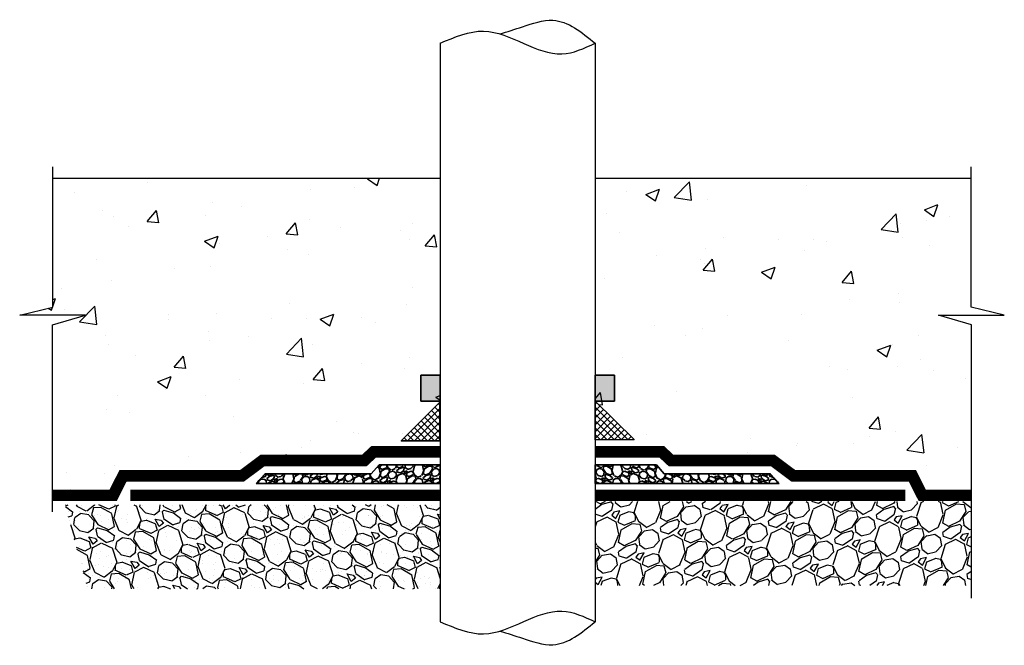
# Model space of a CAD drawing. Units: inches. Extents: x 323 to 354, y 433 to 545.
import ezdxf

# ---------------------------------------------------------------- set-up
doc = ezdxf.new("R2010")
doc.units = ezdxf.units.IN
doc.header["$MEASUREMENT"] = 0
for name, color, linetype, lineweight in [('BKG', 7, 'Continuous', 30), ('w-accessories', 1, 'Continuous', 35), ('w-ultraseal', 5, 'Continuous', 30)]:
    doc.layers.add(name, color=color, linetype=linetype, lineweight=lineweight)

msp = doc.modelspace()

# ---------------------------------------------------------------- hatches: boundary and pattern name
at = {"layer": 'BKG'}
h = msp.add_hatch(dxfattribs=at)
h.set_pattern_fill('AR-CONC', color=251, scale=0.625, style=0)
h.set_pattern_definition([(49.99999999999999, (-448.6441925169032, 199.3328342695416), (4.482876141254709, -0.3922008436412194), [0.46875, -5.15625]), (355, (-448.6441925169032, 199.3328342695416), (-0.8671958350812501, 4.701200835625074), [0.375, -4.125]), (100.4514, (-448.2706195169032, 199.3001508945416), (3.615683635712635, 4.30899713788096), [0.3983761875, -4.382138199999999]), (46.18420000000002, (-448.6441925169032, 200.5828342695416), (6.670256553910278, -1.034493839556363), [0.7031249999999998, -7.734374999999998]), (96.6356, (-448.0883378606532, 200.4966261007917), (5.841641909679396, 6.088236693127761), [0.5975642999999999, -6.57320625]), (351.1842, (-448.6441925169032, 200.5828342695416), (5.84163715708517, 6.088241255783279), [0.5625, -6.1875]), (21, (-448.0191925169032, 200.2703342695416), (3.730669075740385, -2.516368066658368), [0.46875, -5.15625]), (326.0000000000001, (-448.0191925169032, 200.2703342695416), (1.520720824509886, 4.532187781542831), [0.375, -4.125]), (71.4514, (-447.7083035606532, 200.0606367320416), (5.251391428634312, 2.015815604437202), [0.3983761875, -4.3821382]), (37.50000000000001, (-448.6441925169032, 199.3328342695416), (0.07599909573306668, 2.080586586445697), [0, -4.074999999999999, 0, -4.1875, 0, -4.140625]), (7.499999999999999, (-448.6441925169032, 199.3328342695416), (1.644184609013429, 2.465073199264752), [0, -2.3875, 0, -3.98125, 0, -1.578125]), (327.5, (-450.0379425169032, 199.3328342695416), (3.336390226077557, -0.1409679483398737), [0, -1.5625, 0, -4.875, 0, -6.46875]), (317.5, (-450.6629425169032, 199.3328342695416), (3.644913558389914, 0.6256561395769853), [0, -2.03125, 0, -3.2375, 0, -4.59375])])
h.paths.add_polyline_path([(323.742223943022, 539.9253083930164), (323.7422239430221, 535.7688762510724), (322.6769707945616, 535.5105833019273), (324.7968699158648, 535.5105833019273), (323.7385622835764, 535.1932027376458), (323.7385622835772, 529.7829457419846), (325.6351467820996, 529.7829457419846), (326.0466066266137, 530.5954457419846), (326.7057008700412, 530.5954457419846), (327.0602482180989, 530.9079457419846), (333.7597465695891, 530.9079457419846), (334.0614537670394, 531.1899135377121), (336.2413566138113, 531.1899135377121), (336.2413566138113, 531.4467468920734), (334.9836503144309, 531.4467468920734), (336.2413566138113, 532.7044531914538), (336.2413566138113, 534.3210843965596), (335.3038566138114, 534.3210843965596), (335.3038566138114, 535.5710843965596), (336.2413566138113, 535.5710843965596), (336.2413566138113, 539.9253083930164)])
h.paths.add_polyline_path([(344.3215028169095, 532.4662723578671), (344.3215028169096, 532.6975339892131), (346.558291704361, 532.6975339892131), (346.558291704361, 532.1046148220869), (348.3287015901474, 532.1046148220869), (348.3287015901473, 534.2511115146785), (344.2554047275856, 534.2511115146785), (344.2554047275856, 532.4662723578672)], flags=16)
h.paths.add_polyline_path([(352.3181520048296, 535.5105833019273), (354.438051126133, 535.5105833019273), (353.3727979776722, 535.7688762510724), (353.372797977672, 539.9253083930164), (341.2413566138114, 539.9253083930164), (341.2413566138115, 535.5710843965596), (342.1788566138113, 535.5710843965595), (342.1788566138113, 534.3210843965595), (341.2413566138113, 534.3210843965596), (341.2413566138114, 532.7225218459212), (342.485275441345, 531.4912946518741), (341.2413566138113, 531.4849162961293), (341.2413566138113, 531.228079565383), (343.4087767946581, 531.2391932945557), (343.7119258334322, 530.9587762281863), (350.4113361130727, 530.99312832665), (350.7674811636103, 530.6824503985758), (351.4265667425606, 530.6858299456942), (351.8421873227759, 529.8754504130374), (353.3764596371171, 529.8833175940895), (353.3764596371179, 535.1932027376461)])
h.paths.add_polyline_path([(344.2094819401439, 531.7763882600582), (344.2094819401438, 532.2732141333062), (345.5245570404332, 532.2732141333062), (345.5245570404332, 531.7763882600582)], flags=16)
h.paths.add_polyline_path([(344.3215028169096, 532.2732141333062), (345.5245570404331, 532.2732141333062), (345.5245570404332, 532.0981882131816), (346.558291704361, 532.0981882131816), (346.558291704361, 532.6975339892131), (344.3215028169096, 532.6975339892131)], flags=16)
h = msp.add_hatch(dxfattribs=at)
h.set_pattern_fill('GRAVEL', color=252, scale=1.5625, angle=30, style=0)
h.set_pattern_definition([(258.0128, (303.3021108377503, 471.0957411312531), (-3.794064106993664, -18.42848267500779), [0.2102124999999997, -20.81107499999996]), (214.9696999999999, (303.258451015343, 470.8901121619118), (15.4567345352355, 10.7281537518602), [0.3607312499999999, -35.7123828125]), (162.5104, (302.962848135858, 470.6833613680436), (22.12539115098834, -7.072330616012858), [0.2543562500000001, -25.1813]), (297.2737000000001, (302.6304264054269, 470.0403826946903), (-14.2718409257058, 27.84454115626076), [0.328496875, -32.521184375]), (322.8337, (302.7809572584927, 469.7484056090735), (-16.14083406745512, 12.33171372687983), [0.3221171874999994, -31.88964531249997]), (27.27370000000007, (303.0376479339658, 469.553804317325), (-27.84454115626076, -14.2718409257058), [0.328496875, -32.521184375]), (67.69420000000004, (303.3296250195827, 469.7043351703909), (-9.778658450170646, -23.68788968949789), [0.4344203125, -43.0075765625]), (102.2552999999999, (303.4945087521335, 470.1062481682711), (-7.715329638050347, 35.23837656369961), [0.4101374999999992, -40.60362656249989]), (151.4296, (303.4074494276065, 470.5070393416244), (-20.98157481176203, 11.34112786497811), [0.329609375, -32.6313640625]), (205.2364, (303.117976311331, 470.6646714864388), (15.6660562929629, 7.240597503602819), [0.3763, -18.4386921875]), (252.3974, (302.777591784912, 470.5042347803071), (-7.644242454097457, -24.25980665623207), [0.4866374999999999, -48.17714843749999]), (168.8141, (303.9778719519059, 470.8002885477562), (-14.15965474245478, 2.650232222797423), [0.1660953124999998, -16.44350624999998]), (201.4692, (303.8149312764329, 470.8325100762951), (19.15364487316238, 7.449908569598876), [0.3159953125, -31.2836109375]), (255, (303.5208608377503, 470.7168550170975), (0.7812502417569935, -1.353165112148582), [0.2209703125, -1.9887375]), (233.1986, (303.3323893092114, 470.8245472803071), (5.203322067250955, 6.612580969711632), [0.118996875, -11.7806484375]), (321.8014, (303.2611052806723, 470.7292648395047), (-3.696914785595487, 3.278244519589459), [0.1682859375, -8.246034375]), (60.96380000000001, (303.3933568684091, 470.6251983701633), (2.496989463803304, 5.050081202378504), [0.2733265624999997, -8.837535937499991]), (191.5651, (303.526019072421, 470.8641706925705), (3.487578727419964, 0.209337806815221), [0.1976421874999998, -4.743417187499994]), (46.3895, (302.4762697584927, 470.2761398395047), (11.18790560440001, 11.87198593293197), [0.276875, -27.4106953125]), (100.3461999999999, (302.6672452563731, 470.4766105741753), (3.181099325878374, -18.00981080438116), [0.2322828124999995, -22.99594999999994]), (323.1986, (303.369769072421, 471.1348036312531), (-6.612580969711632, 5.203322067250955), [0.2379921875, -11.661653125]), (13.61049999999999, (303.5603339540257, 470.9922355741753), (-15.87539421349059, -3.753017502086711), [0.276875, -27.4106953125]), (9.444000000000084, (302.9606447584928, 469.4371777295885), (-8.328322835239971, -1.199927471723356), [0.267, -13.08300625]), (324.7751, (303.2240261094389, 469.4809878479837), (-15.35956557114007, 10.97857236000913), [0.223715625, -22.1478796875]), (96.80139999999997, (304.1645507193551, 469.78945143784), (-1.19991860945567, 8.32832413797729), [0.2379921874999998, -11.66165312499998]), (47.354, (304.1363656009599, 470.0257694949178), (-14.46614804165202, -15.56890291172328), [0.2619234375, -25.93035]), (99.4439999999999, (303.5015000195826, 469.40663893784), (1.199927471723352, -8.328322835239971), [0.1334999999999999, -13.21650624999999]), (131.3099, (304.0833608377503, 469.74257643784), (-4.478162077018301, 4.631411641418854), [0.079671875, -7.887545312499999]), (195.9638, (304.0307666908162, 469.8024221725107), (4.840743301367068, 0.9905883618514724), [0.3221171875, -6.120234375]), (216.009, (303.7210712521335, 469.7138304071813), (12.75039713028402, 9.165663575249054), [0.298515625, -29.5530046875]), (333.6901, (303.4636693684089, 470.5034135477562), (-2.915666153729918, 1.925077745834176), [0.225346875, -5.4083265625]), (23.15719999999999, (303.6656725438821, 470.4035337845465), (24.56630517779084, 10.57490929494433), [0.393428125, -38.9493171875]), (90.94539999999986, (304.0274012172353, 470.5582513437442), (0.05609148998722113, -12.59715339552786), [0.16086875, -15.926053125]), (120, (304.0247469519059, 470.7190986661514), (-2.134414693413185, 0.5719146934131858), [0.09374999999999985, -1.468749999999998]), (150.2564, (303.6705704582653, 469.7388003479837), (10.88140377329119, -6.347160171753612), [0.2170687499999999, -21.489875]), (78.01280000000001, (303.4820989297264, 469.8464926111933), (3.794064106993661, 18.42848267500779), [0.4204249999999998, -20.60086249999999]), (29.99999999999999, (303.5694185745406, 470.2577505498759), (0.5719146934131857, 2.134414693413185), [0.40625, -1.15625]), (355.3048000000001, (303.9212413948281, 470.4608755498759), (-19.00039589184214, 1.65966898925754), [0.247053125, -24.458240625]), (284.0546, (304.1674653049718, 470.4406532274687), (1.771835555334035, -6.193908858546759), [0.227503125, -11.14766875]), (237.646, (304.2227137172353, 470.2199601703909), (-17.89761747536055, -28.37540409567912), [0.3704140625, -36.67105312499999]), (205.4261, (304.0244866316185, 469.9070495541154), (-18.37238770826677, -8.803092777653436), [0.3918734374999994, -38.79542812499995])])
h.paths.add_polyline_path([(353.3650445479867, 526.9949369285516), (353.3650445479867, 529.4946940414093), (341.2413566138113, 529.4946940414093), (341.2413566138113, 526.7837246790907), (353.3084503963121, 526.7837246790907)])
h = msp.add_hatch(dxfattribs=at)
h.set_pattern_fill('GRAVEL', color=252, scale=1.5625, angle=30, style=0)
h.set_pattern_definition([(281.9872, (374.8717448514209, 470.9856216254185), (3.794064106993664, -18.42848267500779), [0.2102124999999999, -20.811075]), (325.0303, (374.9154046738283, 470.7799926560772), (-15.4567345352355, 10.7281537518602), [0.3607312499999999, -35.7123828125]), (17.48960000000001, (375.2110075533132, 470.5732418622089), (-22.12539115098834, -7.072330616012858), [0.2543562500000001, -25.1813]), (242.7263, (375.5434292837443, 469.9302631888556), (14.2718409257058, 27.84454115626076), [0.328496875, -32.521184375]), (217.1663, (375.3928984306785, 469.6382861032388), (16.14083406745512, 12.33171372687983), [0.3221171875, -31.8896453125]), (152.7263, (375.1362077552055, 469.4436848114904), (27.84454115626076, -14.2718409257058), [0.328496875, -32.521184375]), (112.3058, (374.8442306695886, 469.5942156645563), (9.778658450170646, -23.68788968949789), [0.4344203124999999, -43.00757656249999]), (77.7447, (374.6793469370377, 469.9961286624365), (7.715329638050347, 35.23837656369961), [0.4101374999999993, -40.6036265624999]), (28.57040000000001, (374.7664062615647, 470.3969198357897), (20.98157481176203, 11.34112786497811), [0.329609375, -32.6313640625]), (334.7636, (375.0558793778402, 470.5545519806041), (-15.6660562929629, 7.240597503602819), [0.3763, -18.4386921875]), (287.6026, (375.3962639042592, 470.3941152744724), (7.644242454097457, -24.25980665623207), [0.4866375, -48.1771484375]), (11.18590000000001, (374.1959837372653, 470.6901690419215), (14.15965474245478, 2.650232222797423), [0.1660953124999997, -16.44350624999998]), (338.5308000000001, (374.3589244127384, 470.7223905704604), (-19.15364487316238, 7.449908569598876), [0.3159953125, -31.2836109375]), (285, (374.6529948514211, 470.6067355112628), (-0.7812502417569935, -1.353165112148582), [0.2209703125, -1.9887375]), (306.8014, (374.84146637996, 470.7144277744724), (-5.203322067250955, 6.612580969711632), [0.118996875, -11.7806484375]), (218.1986, (374.9127504084989, 470.61914533367), (3.696914785595487, 3.278244519589459), [0.1682859375, -8.246034375]), (119.0362, (374.7804988207623, 470.5150788643287), (-2.496989463803304, 5.050081202378504), [0.2733265624999996, -8.837535937499986]), (348.4349, (374.6478366167503, 470.7540511867359), (-3.487578727419964, 0.209337806815221), [0.1976421875, -4.7434171875]), (133.6105, (375.6975859306785, 470.16602033367), (-11.18790560440001, 11.87198593293197), [0.2768749999999999, -27.41069531249999]), (79.6538, (375.5066104327983, 470.3664910683407), (-3.181099325878374, -18.00981080438116), [0.2322828124999996, -22.99594999999995]), (216.8014, (374.8040866167503, 471.0246841254185), (6.612580969711632, 5.203322067250955), [0.2379921875, -11.661653125]), (166.3895, (374.6135217351456, 470.8821160683406), (15.87539421349059, -3.753017502086711), [0.276875, -27.4106953125]), (170.5559999999999, (375.2132109306785, 469.3270582237538), (8.328322835239971, -1.199927471723356), [0.267, -13.08300625]), (215.2249, (374.9498295797325, 469.370868342149), (15.35956557114007, 10.97857236000913), [0.223715625, -22.1478796875]), (83.19860000000001, (374.0093049698162, 469.6793319320053), (1.19991860945567, 8.32832413797729), [0.2379921875, -11.661653125]), (132.646, (374.0374900882114, 469.9156499890831), (14.46614804165202, -15.56890291172328), [0.2619234375, -25.93035]), (80.556, (374.6723556695887, 469.2965194320053), (-1.199927471723352, -8.328322835239971), [0.1335, -13.21650625]), (48.69010000000002, (374.0904948514209, 469.6324569320053), (4.478162077018301, 4.631411641418854), [0.079671875, -7.887545312499999]), (344.0362, (374.143088998355, 469.692302666676), (-4.840743301367068, 0.9905883618514724), [0.3221171875, -6.120234375]), (323.991, (374.4527844370378, 469.6037109013466), (-12.75039713028402, 9.165663575249054), [0.298515625, -29.5530046875]), (206.3099, (374.7101863207623, 470.3932940419215), (2.915666153729918, 1.925077745834176), [0.225346875, -5.4083265625]), (156.8428, (374.5081831452893, 470.2934142787119), (-24.56630517779084, 10.57490929494433), [0.393428125, -38.9493171875]), (89.05460000000001, (374.146454471936, 470.4481318379095), (-0.05609148998722113, -12.59715339552786), [0.16086875, -15.926053125]), (60.00000000000001, (374.1491087372653, 470.6089791603167), (2.134414693413185, 0.5719146934131858), [0.09374999999999997, -1.46875]), (29.74360000000003, (374.503285230906, 469.628680842149), (-10.88140377329119, -6.347160171753612), [0.21706875, -21.489875]), (101.9872, (374.6917567594449, 469.7363731053586), (-3.794064106993661, 18.42848267500779), [0.4204249999999998, -20.60086249999999]), (150, (374.6044371146306, 470.1476310440412), (-0.5719146934131857, 2.134414693413185), [0.40625, -1.15625]), (184.6952, (374.2526142943432, 470.3507560440412), (19.00039589184214, 1.65966898925754), [0.247053125, -24.458240625]), (255.9454, (374.0063903841994, 470.3305337216341), (-1.771835555334035, -6.193908858546759), [0.227503125, -11.14766875]), (302.354, (373.951141971936, 470.1098406645563), (17.89761747536055, -28.37540409567912), [0.3704140625, -36.67105312499999]), (334.5739, (374.1493690575527, 469.7969300482808), (18.37238770826677, -8.803092777653436), [0.3918734374999999, -38.79542812499999])])
h.paths.add_polyline_path([(336.2413566138113, 529.3845745355745), (336.2413566138113, 526.6736051732561), (324.8654052928591, 526.6736051732561), (324.1390032415205, 529.3845745355745)])
h = msp.add_hatch(dxfattribs=at)
h.set_pattern_fill('AR-SAND', color=252, scale=0.3125, style=0)
h.set_pattern_definition([(142.5, (375.0647734306785, 469.0699569320053), (0.01968542440925255, 0.602132427816612), [0, -0.475, 0, -0.53125, 0, -0.5078125]), (172.5, (375.0647734306785, 469.0699569320053), (-0.5530552203961647, 0.8819206453842938), [0, -0.25625, 0, -0.428125, 0, -0.1640625]), (212.5, (375.4491484306785, 469.0699569320053), (-0.9731693317973422, 0.001768454230301406), [0, -0.1562499999999998, 0, -0.5624999999999991, 0, -0.7343749999999986]), (222.5, (375.4491484306785, 469.0699569320053), (-0.9394145639288416, 0.2742736140419528), [0, -0.078125, 0, -0.36875, 0, -0.421875])])
h.paths.add_polyline_path([(324.8654052928591, 526.6736051732561), (324.1390032415205, 529.3845745355745), (336.2413566138113, 529.3845745355745), (336.2413566138113, 526.6736051732561)])
at = {"layer": 'w-accessories'}
for points in [[(336.2413566138114, 533.5682660622244), (335.6163566138114, 533.5682660622244), (335.6163566138114, 532.7349327288911), (336.2413566138114, 532.7349327288911)], [(341.8663566138113, 533.5682660622243), (341.2413566138113, 533.5682660622243), (341.2413566138113, 532.734932728891), (341.8663566138113, 532.734932728891)]]:
    msp.add_hatch(color=256, dxfattribs=at).paths.add_polyline_path(points)
h = msp.add_hatch(dxfattribs=at)
h.set_pattern_fill('ANSI37', color=256, scale=1.25, style=0)
h.set_pattern_definition([(135, (375.0647734306785, 469.4574476855273), (0.110485434560398, 0.1104854345603981), []), (45.00000000000001, (375.0647734306785, 469.4574476855273), (0.1104854345603981, -0.110485434560398), [])])
h.paths.add_polyline_path([(334.9836503144309, 531.4467468920734), (336.2336503144309, 531.4467468920734), (336.2336503144309, 532.6967468920734)])
h = msp.add_hatch(dxfattribs=at)
h.set_pattern_fill('ANSI37', color=256, scale=1.25, style=0)
h.set_pattern_definition([(45.29378899448497, (302.7350074504486, 469.2973558464672), (-0.1110505031180121, 0.1099174611116741), []), (135.293788994485, (302.7350074504486, 469.2973558464672), (-0.1099174611116741, -0.1110505031180121), [])])
h.paths.add_polyline_path([(341.2413566138113, 532.7349327288911), (341.2413566138113, 531.4849162961294), (342.4977496347543, 531.491358614925)])
h = msp.add_hatch(dxfattribs=at)
h.set_pattern_fill('GRAVEL', color=256, scale=0.625, angle=30, style=0)
h.set_pattern_definition([(258.0128, (-322.7973970105105, 187.5479300486704), (-1.517625642797466, -7.371393070003116), [0.0840849999999999, -8.324429999999992]), (214.9696999999999, (-322.8148609394734, 187.4656784609338), (6.182693814094202, 4.29126150074408), [0.1442925, -14.284953125]), (162.5104, (-322.9331020912674, 187.3829781433865), (8.850156460395334, -2.828932246405142), [0.1017425, -10.07252]), (297.2737000000001, (-323.0660707834398, 187.1257866740452), (-5.708736370282319, 11.1378164625043), [0.13139875, -13.00847375]), (322.8337, (-323.0058584422135, 187.0089958397985), (-6.456333626982049, 4.932685490751934), [0.1288468749999999, -12.75585812499999]), (27.27370000000006, (-322.9031821720243, 186.9311553230991), (-11.1378164625043, -5.708736370282319), [0.13139875, -13.00847375]), (67.69420000000001, (-322.7863913377775, 186.9913676643254), (-3.911463380068257, -9.475155875799155), [0.1737681249999999, -17.203030625]), (102.2552999999999, (-322.7204378447572, 187.1521328634775), (-3.08613185522014, 14.09535062547984), [0.1640549999999999, -16.241450625]), (151.4296, (-322.755261574568, 187.3124493328189), (-8.392629924704815, 4.536451145991246), [0.13184375, -13.052545625]), (205.2364, (-322.8710508210782, 187.3755021907446), (6.266422517185159, 2.896239001441127), [0.15052, -7.375476874999999]), (252.3974, (-323.0072046316458, 187.3113275082919), (-3.057696981638982, -9.703922662492827), [0.194655, -19.270859375]), (168.8141, (-322.5270925648483, 187.4297490152716), (-5.663861896981911, 1.060092889118969), [0.066438125, -6.5774025]), (201.4692, (-322.5922688350375, 187.4426376266871), (7.661457949264955, 2.979963427839551), [0.126398125, -12.513444375]), (255, (-322.7098970105104, 187.3963756030081), (0.3125000967027974, -0.5412660448594329), [0.088388125, -0.795495]), (233.1986, (-322.7852856219261, 187.4394525082919), (2.081328826900382, 2.645032387884653), [0.04759875, -4.712259374999999]), (321.8014, (-322.8137992333416, 187.401339531971), (-1.478765914238195, 1.311297807835784), [0.067314375, -3.29841375]), (60.9638, (-322.7608985982469, 187.3597129442344), (0.9987957855213216, 2.020032480951401), [0.109330625, -3.535014375]), (191.5651, (-322.7078337166423, 187.4553018731973), (1.395031490967985, 0.08373512272608838), [0.07905687500000001, -1.897366875]), (46.3895, (-323.1277334422135, 187.2200895319709), (4.475162241760005, 4.748794373172787), [0.11075, -10.964278125]), (100.3462, (-323.0513432430614, 187.3002778258392), (1.272439730351349, -7.203924321752463), [0.09291312499999996, -9.198379999999997]), (323.1986, (-322.7703337166421, 187.5635550486703), (-2.645032387884653, 2.081328826900382), [0.095196875, -4.66466125]), (13.6105, (-322.6941077640003, 187.5065278258392), (-6.350157685396236, -1.501207000834684), [0.1107499999999999, -10.96427812499999]), (9.444000000000084, (-322.9339834422134, 186.8845046880045), (-3.331329134095989, -0.4799709886893422), [0.1068, -5.233202499999998]), (324.7751, (-322.828630901835, 186.9020287353625), (-6.143826228456028, 4.391428944003652), [0.08948625, -8.859151875]), (96.80139999999997, (-322.4524210578685, 187.0254141713051), (-0.4799674437822679, 3.331329655190916), [0.09519687499999994, -4.664661249999997]), (47.35399999999999, (-322.4636951052266, 187.1199413941362), (-5.786459216660809, -6.227561164689314), [0.104769375, -10.37214]), (99.44399999999995, (-322.7176413377776, 186.8722891713051), (0.4799709886893406, -3.33132913409599), [0.05339999999999998, -5.286602499999997]), (131.3099, (-322.4848970105105, 187.0066641713051), (-1.79126483080732, 1.852564656567541), [0.03186875, -3.155018125]), (195.9638, (-322.5059346692842, 187.0306024651733), (1.936297320546827, 0.3962353447405891), [0.128846875, -2.44809375]), (216.009, (-322.6298128447572, 186.9951657590416), (5.100158852113607, 3.666265430099621), [0.11940625, -11.821201875]), (333.6901, (-322.7327735982469, 187.3109990152715), (-1.166266461491967, 0.7700310983336706), [0.09013874999999999, -2.163330625]), (23.15719999999999, (-322.6519723280578, 187.2710471099877), (9.82652207111634, 4.229963717977734), [0.15737125, -15.579726875]), (90.9453999999999, (-322.5072808587165, 187.3329341336668), (0.02243659599488829, -5.038861358211143), [0.0643475, -6.37042125]), (120, (-322.5083425648483, 187.3972730626297), (-0.8537658773652741, 0.2287658773652743), [0.03749999999999996, -0.5874999999999995]), (150.2564, (-322.6500131623044, 187.0051537353626), (4.352561509316475, -2.538864068701445), [0.08682749999999997, -8.595949999999998]), (78.0128, (-322.7254017737201, 187.0482306406464), (1.517625642797464, 7.371393070003116), [0.1681699999999998, -8.24034499999999]), (29.99999999999999, (-322.6904739157943, 187.2127338161195), (0.2287658773652742, 0.8537658773652741), [0.1625, -0.4625]), (355.3048000000001, (-322.5497447876793, 187.2939838161195), (-7.600158356736856, 0.663867595703016), [0.09882125, -9.78329625]), (284.0546, (-322.4512552236219, 187.2858948871566), (0.7087342221336141, -2.477563543418703), [0.09100125, -4.4590675]), (237.646, (-322.4291558587165, 187.1976176643254), (-7.159046990144224, -11.35016163827165), [0.148165625, -14.66842125]), (205.4261, (-322.5084466929631, 187.0724534178153), (-7.348955083306711, -3.521237111061374), [0.1567493749999998, -15.51817124999999])])
h.paths.add_polyline_path([(334.2676897837596, 530.6707169292813), (334.017956565158, 530.3887533150506), (330.5935433669137, 530.3887533150506), (330.304536155244, 530.0762000981846), (336.2410980249871, 530.0762000981847), (336.241098024987, 530.1497294134867), (336.2392658095156, 530.6707169292812)])
h = msp.add_hatch(dxfattribs=at)
h.set_pattern_fill('GRAVEL', color=256, scale=0.625, angle=30, style=0)
h.set_pattern_definition([(281.9872, (1000.280110238133, 187.5479300486704), (1.517625642797466, -7.371393070003116), [0.08408499999999991, -8.324429999999994]), (325.0303, (1000.297574167096, 187.4656784609338), (-6.182693814094202, 4.29126150074408), [0.1442925, -14.284953125]), (17.48960000000001, (1000.41581531889, 187.3829781433865), (-8.850156460395334, -2.828932246405142), [0.1017425, -10.07252]), (242.7263, (1000.548784011062, 187.1257866740452), (5.708736370282319, 11.1378164625043), [0.13139875, -13.00847375]), (217.1663, (1000.488571669836, 187.0089958397985), (6.456333626982049, 4.932685490751934), [0.1288468749999999, -12.75585812499999]), (152.7263, (1000.385895399647, 186.9311553230991), (11.1378164625043, -5.708736370282319), [0.13139875, -13.00847375]), (112.3058, (1000.2691045654, 186.9913676643254), (3.911463380068257, -9.475155875799155), [0.1737681249999999, -17.20303062499999]), (77.74470000000007, (1000.20315107238, 187.1521328634775), (3.08613185522014, 14.09535062547984), [0.1640549999999999, -16.241450625]), (28.57040000000001, (1000.237974802191, 187.3124493328189), (8.392629924704815, 4.536451145991246), [0.13184375, -13.052545625]), (334.7636, (1000.353764048701, 187.3755021907446), (-6.266422517185159, 2.896239001441127), [0.15052, -7.375476874999999]), (287.6026, (1000.489917859269, 187.3113275082919), (3.057696981638982, -9.703922662492827), [0.194655, -19.270859375]), (11.18590000000002, (1000.009805792471, 187.4297490152716), (5.663861896981911, 1.060092889118969), [0.066438125, -6.5774025]), (338.5308000000001, (1000.07498206266, 187.4426376266871), (-7.661457949264955, 2.979963427839551), [0.126398125, -12.513444375]), (285, (1000.192610238133, 187.3963756030081), (-0.3125000967027974, -0.5412660448594329), [0.088388125, -0.795495]), (306.8014, (1000.267998849549, 187.4394525082919), (-2.081328826900382, 2.645032387884653), [0.04759875, -4.712259374999999]), (218.1986, (1000.296512460964, 187.401339531971), (1.478765914238195, 1.311297807835784), [0.067314375, -3.29841375]), (119.0362, (1000.24361182587, 187.3597129442344), (-0.9987957855213216, 2.020032480951401), [0.109330625, -3.535014375]), (348.4349, (1000.190546944265, 187.4553018731973), (-1.395031490967985, 0.08373512272608838), [0.07905687500000001, -1.897366875]), (133.6105, (1000.610446669836, 187.2200895319709), (-4.475162241760005, 4.748794373172787), [0.11075, -10.964278125]), (79.65380000000006, (1000.534056470684, 187.3002778258392), (-1.272439730351349, -7.203924321752463), [0.09291312499999996, -9.198379999999997]), (216.8014, (1000.253046944265, 187.5635550486703), (2.645032387884653, 2.081328826900382), [0.09519687499999997, -4.664661249999998]), (166.3895, (1000.176820991623, 187.5065278258392), (6.350157685396236, -1.501207000834684), [0.1107499999999999, -10.96427812499999]), (170.5559999999999, (1000.416696669836, 186.8845046880045), (3.331329134095989, -0.4799709886893422), [0.1068, -5.233202499999998]), (215.2249, (1000.311344129458, 186.9020287353625), (6.143826228456028, 4.391428944003652), [0.08948625, -8.859151875]), (83.19860000000003, (999.9351342854914, 187.0254141713051), (0.4799674437822679, 3.331329655190916), [0.09519687499999993, -4.664661249999996]), (132.646, (999.9464083328494, 187.1199413941362), (5.786459216660809, -6.227561164689314), [0.104769375, -10.37214]), (80.55600000000005, (1000.2003545654, 186.8722891713051), (-0.4799709886893406, -3.33132913409599), [0.05339999999999998, -5.286602499999997]), (48.69010000000002, (999.9676102381331, 187.0066641713051), (1.79126483080732, 1.852564656567541), [0.03186875, -3.155018125]), (344.0362, (999.9886478969067, 187.0306024651733), (-1.936297320546827, 0.3962353447405891), [0.128846875, -2.44809375]), (323.991, (1000.11252607238, 186.9951657590416), (-5.100158852113607, 3.666265430099621), [0.11940625, -11.821201875]), (206.3099, (1000.21548682587, 187.3109990152715), (1.166266461491967, 0.7700310983336706), [0.09013874999999999, -2.163330625]), (156.8428, (1000.134685555681, 187.2710471099877), (-9.82652207111634, 4.229963717977734), [0.15737125, -15.579726875]), (89.05460000000008, (999.9899940863393, 187.3329341336668), (-0.02243659599488829, -5.038861358211143), [0.0643475, -6.37042125]), (60.00000000000001, (999.9910557924709, 187.3972730626297), (0.8537658773652741, 0.2287658773652743), [0.03749999999999997, -0.5874999999999996]), (29.74360000000003, (1000.132726389927, 187.0051537353626), (-4.352561509316475, -2.538864068701445), [0.0868275, -8.595950000000002]), (101.9872, (1000.208115001343, 187.0482306406464), (-1.517625642797464, 7.371393070003116), [0.1681699999999998, -8.24034499999999]), (150, (1000.173187143417, 187.2127338161195), (-0.2287658773652742, 0.8537658773652741), [0.1625, -0.4625]), (184.6952, (1000.032458015302, 187.2939838161195), (7.600158356736856, 0.663867595703016), [0.09882125, -9.78329625]), (255.9454, (999.9339684512447, 187.2858948871566), (-0.7087342221336141, -2.477563543418703), [0.09100125, -4.4590675]), (302.354, (999.9118690863393, 187.1976176643254), (7.159046990144224, -11.35016163827165), [0.148165625, -14.66842125]), (334.5739, (999.9911599205859, 187.0724534178153), (7.348955083306711, -3.521237111061374), [0.1567493749999998, -15.51817124999999])])
h.paths.add_polyline_path([(343.215023443863, 530.6707169292813), (343.4647566624646, 530.3887533150506), (346.8891698607089, 530.3887533150506), (347.1781770723787, 530.0762000981846), (341.2416152026355, 530.0762000981847), (341.2416152026356, 530.1497294134867), (341.243447418107, 530.6707169292812)])

# ---------------------------------------------------------------- linework, layer by layer
at = {"layer": 'BKG'}
for p, q in [((336.2413566138113, 544.2815943137537), (336.2413566138113, 525.6105744793656)), ((341.2413566138113, 544.2815943137537), (341.2413566138113, 525.6105744793656))]:
    msp.add_line(p, q, dxfattribs=at)
for points in [[(323.7385622835773, 529.1598762823763), (323.7385622835764, 535.193202737646), (324.7968699158646, 535.5105833019273), (322.6769707945614, 535.5105833019273), (323.7422239430221, 535.7688762510724), (323.7422239430221, 540.2908593932283)], [(353.3764596371169, 526.3717553311758), (353.3764596371179, 535.193202737646), (352.3181520048296, 535.5105833019273), (354.4380511261328, 535.5105833019273), (353.3727979776722, 535.7688762510724), (353.372797977672, 540.2908593932283)], [(323.7422239430221, 539.9253083930164), (336.2413566138113, 539.9253083930164)], [(341.2413566138113, 539.9253083930164), (353.372797977672, 539.9253083930164)]]:
    msp.add_lwpolyline(points, dxfattribs=at)
for points in [[(338.1639949052082, 544.5808500851665), (338.4046390829855, 544.655229965814), (338.966157973484, 544.8321589563759), (340.0836719927912, 545.2267959710657), (340.8036716702326, 544.6389459849597), (341.2413566138113, 544.2815943137537)], [(338.1639949052082, 525.3113187079525), (338.4046390829855, 525.2369388273053), (338.966157973484, 525.0600098367432), (340.0836719927912, 524.6653728220535), (340.8036716702326, 525.2532228081594), (341.2413566138113, 525.6105744793656)]]:
    msp.add_open_spline(points, degree=3, knots=[0.4756713172001233, 0.4756713172001233, 0.4756713172001233, 0.4756713172001233, 1.391542938266416, 2.594283804023446, 4.458945845448686, 4.458945845448686, 4.458945845448686, 4.458945845448686], dxfattribs=at)
for points in [[(336.2413566138113, 544.2815943137537), (337.6432673141957, 544.6716815794684), (338.9361091446415, 544.2751940200808), (340.1701854287004, 543.937445471228), (341.2413566138113, 544.2815943137537)], [(336.2413566138113, 525.6105744793656), (337.6432673141957, 525.2204872136508), (338.9361091446415, 525.6169747730384), (340.1701854287004, 525.9547233218912), (341.2413566138113, 525.6105744793656)]]:
    msp.add_spline(points, degree=3, dxfattribs=at)
at = {"layer": 'w-accessories'}
for p, q in [((336.2413566138114, 533.5682660622244), (335.6163566138114, 533.5682660622244)), ((335.6163566138114, 533.5682660622244), (335.6163566138114, 532.7349327288911)), ((336.2413566138114, 532.7349327288911), (336.2413566138114, 533.5682660622244)), ((341.8663566138113, 533.5682660622243), (341.2413566138113, 533.5682660622243)), ((341.2413566138113, 533.5682660622243), (341.2413566138113, 532.734932728891)), ((341.8663566138113, 532.734932728891), (341.8663566138113, 533.5682660622243)), ((336.2413566138114, 532.7349327288911), (335.6163566138114, 532.7349327288911)), ((341.8663566138113, 532.734932728891), (341.2413566138113, 532.734932728891))]:
    msp.add_line(p, q, dxfattribs=at)
for points in [[(336.2336503144309, 532.6967468920734), (336.2336503144309, 531.4467468920734), (334.9836503144309, 531.4467468920734), (336.2336503144309, 532.6967468920734)], [(341.2413566138113, 532.734932728891), (341.2413566138113, 531.4849162961293), (342.4977496347541, 531.491358614925), (341.2413566138113, 532.734932728891)], [(330.3045361552439, 530.0762000981846), (330.5935433669137, 530.3887533150506), (334.017956565158, 530.3887533150506), (334.2676897837596, 530.6707169292812), (336.2413566138113, 530.6707169292812), (336.2413566138113, 530.0762000981846), (330.3045361552439, 530.0762000981846)], [(347.1781770723788, 530.0762000981846), (346.8891698607089, 530.3887533150506), (343.4647566624646, 530.3887533150506), (343.215023443863, 530.6707169292812), (341.2413566138113, 530.6707169292812), (341.2413566138113, 530.0762000981846), (347.1781770723788, 530.0762000981846)]]:
    msp.add_lwpolyline(points, dxfattribs=at)
at = {"layer": 'w-ultraseal', "const_width": 0.375}
for points in [[(323.7385622835773, 529.6909333930164), (325.6916887505633, 529.6909333930164), (326.0081963232664, 530.3159333930164), (329.8431205023989, 530.3159333930164), (330.511080498941, 530.8159333930164), (333.7960496857457, 530.8159333930164), (334.097756883196, 531.0979011887439), (336.2413566138113, 531.0979011887439)], [(353.376459637117, 529.6909333930164), (351.7910244770594, 529.6909333930164), (351.4745169043562, 530.3159333930164), (347.6395927252237, 530.3159333930164), (346.9716327286816, 530.8159333930164), (343.686663541877, 530.8159333930164), (343.3849563444266, 531.0979011887439), (341.2413566138113, 531.0979011887439)], [(326.2413566138113, 529.6909333930164), (336.2413566138113, 529.6909333930164)], [(351.2413566138113, 529.6909333930164), (341.2413566138113, 529.6909333930164)]]:
    msp.add_lwpolyline(points, dxfattribs=at)

doc.saveas('drawing.dxf')
